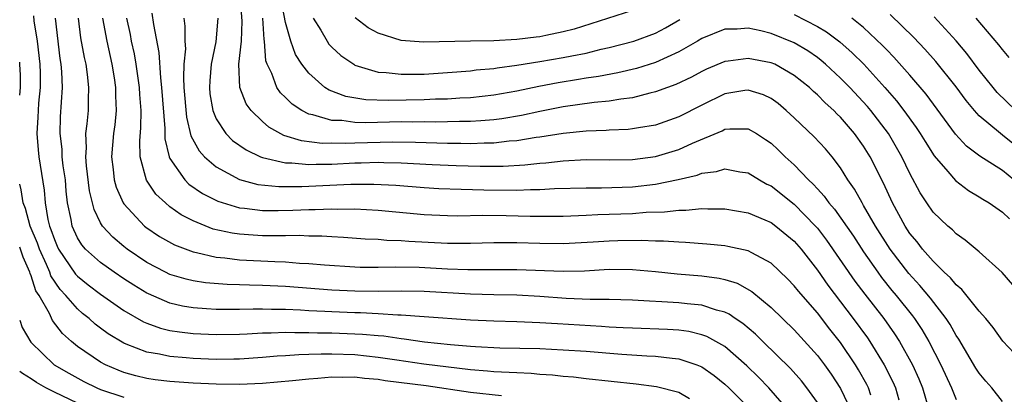
# Model space of a CAD drawing. Units: inches. Extents: x 2592000 to 2595000, y 1542000 to 1545000.
# Drawn here: x 2592000 to 2592085, y 1542798 to 1542831 of the extents above; entities that cross this region are included whole.
import ezdxf

# ---------------------------------------------------------------- set-up
doc = ezdxf.new("R2010")
doc.units = ezdxf.units.IN
doc.header["$MEASUREMENT"] = 0
doc.layers.add('LD25921542_2ft', color=143, linetype='Continuous')

msp = doc.modelspace()

# ---------------------------------------------------------------- linework, layer by layer
at = {"layer": 'LD25921542_2ft'}
for points, elevation in [([(2592085, 1542797.804), (2592084.094, 1542799), (2592083.575, 1542799.576), (2592083, 1542800.261), (2592082.71, 1542800.71), (2592081.219, 1542803.219), (2592081, 1542803.524), (2592080.481, 1542804.481), (2592080.141, 1542805), (2592078.77, 1542806.77), (2592077.861, 1542807.861), (2592076.897, 1542808.897), (2592075.301, 1542811), (2592074.035, 1542813), (2592073, 1542814.788), (2592072.859, 1542815), (2592072.199, 1542816.199), (2592071.635, 1542817), (2592071, 1542818.047), (2592070.275, 1542819), (2592069.686, 1542819.686), (2592068.727, 1542820.727), (2592067, 1542822.364), (2592066.306, 1542823), (2592065.6, 1542823.601), (2592065, 1542824.033), (2592064.349, 1542824.349), (2592063, 1542824.758), (2592062.727, 1542824.727), (2592061, 1542824.435), (2592059, 1542823.457), (2592057, 1542822.443), (2592055, 1542821.748), (2592053.511, 1542821.511), (2592053, 1542821.409), (2592052.635, 1542821.365), (2592051, 1542821.307), (2592050.722, 1542821.278), (2592049, 1542821.221), (2592047, 1542821.017), (2592045, 1542820.703), (2592044.664, 1542820.664), (2592043, 1542820.391), (2592042.35, 1542820.35), (2592041, 1542820.19), (2592040.189, 1542820.189), (2592039, 1542820.129), (2592038.154, 1542820.154), (2592037, 1542820.153), (2592034.243, 1542820.243), (2592032.265, 1542820.265), (2592029, 1542820.19), (2592028.146, 1542820.146), (2592027, 1542820.162), (2592026.155, 1542820.155), (2592024.372, 1542820.372), (2592022.851, 1542820.851), (2592021.563, 1542821.563), (2592021, 1542822.057), (2592020.03, 1542823), (2592019.591, 1542823.591), (2592019.051, 1542825), (2592018.955, 1542827), (2592019.175, 1542829), (2592019.256, 1542830.744), (2592019.056, 1542833)], 7442), ([(2592085.914, 1542807.914), (2592084.976, 1542808.976), (2592083, 1542810.761), (2592081.793, 1542811.793), (2592081, 1542812.332), (2592080.676, 1542812.676), (2592080.28, 1542813), (2592079, 1542814.21), (2592078.464, 1542815), (2592077.889, 1542815.89), (2592077, 1542817.562), (2592076.312, 1542819), (2592075.146, 1542821), (2592073.625, 1542823), (2592073.341, 1542823.341), (2592071.796, 1542825), (2592071, 1542825.809), (2592069.709, 1542827), (2592069.33, 1542827.33), (2592069, 1542827.577), (2592068.16, 1542828.16), (2592067, 1542828.846), (2592065, 1542829.657), (2592064.111, 1542829.889), (2592063, 1542830.118), (2592062.046, 1542830.046), (2592061, 1542830.044), (2592059, 1542829.228), (2592058.634, 1542829), (2592057, 1542828.072), (2592055, 1542827.158), (2592053.364, 1542826.636), (2592051.747, 1542826.253), (2592050.064, 1542825.936), (2592049, 1542825.789), (2592048.328, 1542825.672), (2592046.59, 1542825.411), (2592044.907, 1542825.093), (2592043, 1542824.682), (2592041, 1542824.329), (2592039, 1542824.107), (2592038.068, 1542824.068), (2592037, 1542823.992), (2592035.977, 1542823.977), (2592035, 1542823.933), (2592031.866, 1542823.866), (2592029.929, 1542823.929), (2592028.211, 1542824.211), (2592026.761, 1542824.761), (2592026.405, 1542825), (2592025, 1542826.229), (2592024.405, 1542827), (2592023.858, 1542827.858), (2592023.453, 1542829), (2592023, 1542830.619), (2592022.618, 1542832.618)], 7438), ([(2592001.202, 1542831.203), (2592001.237, 1542830.764), (2592001.512, 1542829), (2592001.742, 1542827), (2592001.766, 1542826.234), (2592001.767, 1542825), (2592001.632, 1542823.632), (2592001.594, 1542823), (2592001.579, 1542822.421), (2592001.48, 1542821), (2592001.593, 1542819.593), (2592001.665, 1542819), (2592002.12, 1542816.12), (2592002.2, 1542815), (2592002.435, 1542813.565), (2592002.58, 1542813), (2592002.704, 1542812.704), (2592003, 1542811.828), (2592003.253, 1542811.253), (2592003.371, 1542811), (2592004.84, 1542808.84), (2592005, 1542808.671), (2592005.926, 1542807.926), (2592007, 1542807.095), (2592009, 1542805.705), (2592010.719, 1542804.719), (2592011, 1542804.599), (2592012.167, 1542804.166), (2592013, 1542803.976), (2592013.833, 1542803.833), (2592015, 1542803.714), (2592017, 1542803.622), (2592019, 1542803.653), (2592019.677, 1542803.677), (2592021, 1542803.76), (2592021.759, 1542803.759), (2592023, 1542803.818), (2592023.785, 1542803.785), (2592025, 1542803.798), (2592025.765, 1542803.765), (2592027, 1542803.756), (2592029.649, 1542803.649), (2592031, 1542803.518), (2592031.487, 1542803.487), (2592033, 1542803.262), (2592033.244, 1542803.244), (2592035.014, 1542802.986), (2592037.254, 1542802.746), (2592039, 1542802.603), (2592039.43, 1542802.57), (2592041.526, 1542802.474), (2592045, 1542802.391), (2592047, 1542802.299), (2592049, 1542802.168), (2592052.086, 1542801.914), (2592054.236, 1542801.764), (2592055, 1542801.736), (2592056.447, 1542801.553), (2592057, 1542801.513), (2592058.567, 1542801), (2592059, 1542800.82), (2592060.061, 1542800.061), (2592061, 1542799.326), (2592061.345, 1542799), (2592063, 1542797.325)], 7458), ([(2592066.528, 1542797), (2592064.803, 1542799), (2592063.915, 1542799.916), (2592062.901, 1542800.901), (2592061, 1542802.569), (2592059.445, 1542803.445), (2592059, 1542803.598), (2592057.868, 1542803.868), (2592057, 1542803.978), (2592056.042, 1542804.042), (2592053, 1542804.15), (2592052.205, 1542804.205), (2592051, 1542804.256), (2592050.312, 1542804.312), (2592046.526, 1542804.526), (2592045, 1542804.636), (2592043, 1542804.722), (2592041, 1542804.761), (2592039, 1542804.842), (2592035, 1542805.158), (2592033, 1542805.3), (2592032.703, 1542805.297), (2592031, 1542805.406), (2592029.484, 1542805.484), (2592029, 1542805.488), (2592027, 1542805.567), (2592026.391, 1542805.609), (2592025, 1542805.671), (2592024.278, 1542805.722), (2592023, 1542805.777), (2592021.779, 1542805.779), (2592021, 1542805.811), (2592020.186, 1542805.814), (2592019, 1542805.772), (2592018.213, 1542805.787), (2592017, 1542805.776), (2592016.15, 1542805.85), (2592015, 1542805.92), (2592014.074, 1542806.074), (2592013, 1542806.333), (2592011.136, 1542807.136), (2592011, 1542807.204), (2592009.877, 1542807.877), (2592009, 1542808.44), (2592008.165, 1542809), (2592007, 1542809.835), (2592005.702, 1542811), (2592005.377, 1542811.377), (2592005, 1542811.991), (2592004.539, 1542813), (2592004.438, 1542813.562), (2592004.143, 1542815), (2592004.028, 1542816.028), (2592003.957, 1542817), (2592003.773, 1542818.227), (2592003.684, 1542819), (2592003.663, 1542819.663), (2592003.487, 1542821), (2592003.531, 1542822.469), (2592003.694, 1542825), (2592003.641, 1542826.359), (2592003.581, 1542827), (2592003.498, 1542827.498), (2592003.089, 1542831)], 7456), ([(2592069, 1542797.738), (2592068.099, 1542799), (2592067.613, 1542799.613), (2592066.67, 1542800.67), (2592064.268, 1542803), (2592063.634, 1542803.634), (2592062.558, 1542804.558), (2592061.877, 1542805), (2592061.37, 1542805.371), (2592061, 1542805.547), (2592060.276, 1542805.724), (2592059, 1542806.152), (2592057.743, 1542806.257), (2592057, 1542806.353), (2592055.553, 1542806.447), (2592054.489, 1542806.489), (2592053, 1542806.586), (2592051, 1542806.647), (2592049.351, 1542806.649), (2592047.274, 1542806.727), (2592045, 1542806.893), (2592043.011, 1542807.011), (2592041, 1542807.048), (2592039, 1542807.107), (2592035, 1542807.345), (2592033, 1542807.374), (2592031, 1542807.346), (2592029, 1542807.362), (2592027, 1542807.463), (2592023, 1542807.774), (2592021, 1542807.867), (2592019.872, 1542807.872), (2592019, 1542807.913), (2592017.933, 1542807.933), (2592016.086, 1542808.086), (2592015, 1542808.248), (2592014.395, 1542808.395), (2592013, 1542808.815), (2592012.618, 1542809), (2592011, 1542809.859), (2592009.284, 1542811), (2592009, 1542811.223), (2592008.042, 1542812.042), (2592007.172, 1542813), (2592007, 1542813.289), (2592006.437, 1542814.437), (2592006.045, 1542816.045), (2592005.792, 1542818.207), (2592005.724, 1542819), (2592005.779, 1542819.779), (2592005.733, 1542821), (2592005.84, 1542821.84), (2592005.94, 1542823), (2592005.945, 1542823.946), (2592005.988, 1542825), (2592005.868, 1542826.132), (2592005.741, 1542827), (2592005.603, 1542827.603), (2592005.302, 1542829.302), (2592005.08, 1542831)], 7454), ([(2592007.172, 1542831), (2592007.542, 1542829), (2592007.978, 1542827), (2592008.171, 1542825.829), (2592008.289, 1542825), (2592008.285, 1542824.285), (2592008.348, 1542823), (2592008.227, 1542821.773), (2592008.126, 1542821), (2592007.953, 1542819), (2592008.093, 1542817.907), (2592008.185, 1542817), (2592008.356, 1542816.356), (2592008.956, 1542815), (2592009, 1542814.933), (2592010.803, 1542813), (2592010.911, 1542812.911), (2592012.105, 1542812.105), (2592013.378, 1542811.378), (2592015, 1542810.762), (2592015.283, 1542810.717), (2592017, 1542810.318), (2592017.737, 1542810.263), (2592019, 1542810.091), (2592022.08, 1542809.92), (2592023, 1542809.895), (2592024.202, 1542809.798), (2592025, 1542809.769), (2592026.359, 1542809.641), (2592029, 1542809.462), (2592029.444, 1542809.444), (2592031, 1542809.438), (2592032.518, 1542809.483), (2592034.552, 1542809.448), (2592037, 1542809.31), (2592038.758, 1542809.242), (2592043, 1542809.253), (2592047, 1542809.085), (2592048.86, 1542809.14), (2592051, 1542809.257), (2592053, 1542809.234), (2592055, 1542809.055), (2592056.866, 1542808.866), (2592059, 1542808.698), (2592060.502, 1542808.502), (2592061, 1542808.383), (2592062.058, 1542808.058), (2592063.334, 1542807.334), (2592065, 1542805.953), (2592067, 1542804.006), (2592069, 1542801.798), (2592069.601, 1542801), (2592070.182, 1542800.182), (2592071, 1542798.954), (2592071.914, 1542797)], 7452), ([(2592073.631, 1542798.369), (2592073.417, 1542799), (2592073.28, 1542799.28), (2592072.555, 1542800.555), (2592072.281, 1542801), (2592071, 1542802.914), (2592070.077, 1542804.078), (2592069, 1542805.481), (2592067.364, 1542807.364), (2592067, 1542807.838), (2592066.421, 1542808.421), (2592065, 1542809.791), (2592063.318, 1542810.682), (2592063, 1542810.869), (2592061.245, 1542811.246), (2592061, 1542811.282), (2592059.435, 1542811.435), (2592057.579, 1542811.579), (2592057, 1542811.594), (2592055.7, 1542811.7), (2592055, 1542811.694), (2592053.762, 1542811.762), (2592051.731, 1542811.731), (2592051, 1542811.706), (2592049.607, 1542811.606), (2592047, 1542811.459), (2592045, 1542811.487), (2592043, 1542811.563), (2592041, 1542811.556), (2592039, 1542811.484), (2592037, 1542811.479), (2592033.662, 1542811.662), (2592033, 1542811.719), (2592031.754, 1542811.754), (2592031, 1542811.826), (2592029.874, 1542811.874), (2592028.015, 1542812.015), (2592027, 1542812.063), (2592026.126, 1542812.126), (2592025, 1542812.138), (2592024.17, 1542812.17), (2592023, 1542812.141), (2592022.164, 1542812.164), (2592021, 1542812.146), (2592020.199, 1542812.199), (2592019, 1542812.291), (2592018.377, 1542812.377), (2592016.746, 1542812.746), (2592015, 1542813.445), (2592013.973, 1542813.973), (2592013, 1542814.675), (2592012.598, 1542815), (2592011.768, 1542815.768), (2592010.961, 1542816.962), (2592010.409, 1542819), (2592010.383, 1542820.383), (2592010.485, 1542821.515), (2592010.506, 1542823), (2592010.389, 1542824.389), (2592010.363, 1542825), (2592010.07, 1542827), (2592009.917, 1542827.917), (2592009.683, 1542829), (2592009.577, 1542829.578), (2592009.28, 1542831)], 7450), ([(2592011.428, 1542831.428), (2592011.563, 1542830.437), (2592012.025, 1542828.025), (2592012.165, 1542825.835), (2592012.276, 1542825), (2592012.562, 1542821.438), (2592012.563, 1542820.563), (2592012.93, 1542819), (2592013, 1542818.853), (2592014.276, 1542817), (2592014.637, 1542816.637), (2592015.818, 1542815.818), (2592017.143, 1542815.143), (2592019, 1542814.579), (2592019.458, 1542814.542), (2592021, 1542814.342), (2592022.344, 1542814.344), (2592023.631, 1542814.369), (2592025, 1542814.44), (2592025.564, 1542814.435), (2592027, 1542814.499), (2592027.524, 1542814.476), (2592029, 1542814.485), (2592031, 1542814.367), (2592035, 1542813.989), (2592037, 1542813.901), (2592037.889, 1542813.889), (2592040.068, 1542813.933), (2592042.093, 1542813.907), (2592044.147, 1542813.852), (2592045, 1542813.851), (2592045.869, 1542813.869), (2592047, 1542813.86), (2592049, 1542813.936), (2592050.005, 1542813.996), (2592051, 1542814.019), (2592053, 1542814.097), (2592054.201, 1542814.201), (2592055.773, 1542814.227), (2592057, 1542814.385), (2592057.631, 1542814.369), (2592059, 1542814.51), (2592059.521, 1542814.479), (2592061, 1542814.48), (2592063, 1542814.141), (2592064.457, 1542813.543), (2592065, 1542813.305), (2592065.409, 1542813), (2592067, 1542811.684), (2592067.582, 1542811), (2592069, 1542809.173), (2592069.894, 1542807.894), (2592072.098, 1542805), (2592073.32, 1542803.32), (2592073.538, 1542803), (2592074.765, 1542801), (2592075.524, 1542799.524), (2592075.752, 1542799), (2592076.048, 1542797.952)], 7448), ([(2592014.185, 1542831), (2592014.293, 1542830.293), (2592014.277, 1542829), (2592014.332, 1542828.331), (2592014.21, 1542827), (2592014.156, 1542825.844), (2592014.21, 1542825), (2592014.419, 1542822.419), (2592014.809, 1542820.809), (2592015.513, 1542819.513), (2592015.984, 1542819), (2592017, 1542818.117), (2592019, 1542817.045), (2592020.609, 1542816.609), (2592022.413, 1542816.413), (2592024.418, 1542816.418), (2592028.632, 1542816.632), (2592030.638, 1542816.638), (2592032.535, 1542816.535), (2592035, 1542816.336), (2592036.263, 1542816.263), (2592038.183, 1542816.183), (2592040.137, 1542816.137), (2592043, 1542816.111), (2592044.172, 1542816.172), (2592045, 1542816.171), (2592046.251, 1542816.251), (2592049, 1542816.321), (2592050.316, 1542816.315), (2592053, 1542816.4), (2592055, 1542816.622), (2592056.968, 1542817.032), (2592058.592, 1542817.408), (2592059, 1542817.582), (2592060.273, 1542817.727), (2592061, 1542817.962), (2592062.291, 1542817.709), (2592063, 1542817.609), (2592063.995, 1542817), (2592064.639, 1542816.639), (2592065, 1542816.475), (2592067, 1542814.905), (2592068.836, 1542813), (2592069, 1542812.808), (2592069.783, 1542811.783), (2592072.238, 1542808.238), (2592073.093, 1542807.093), (2592074.735, 1542805), (2592075.672, 1542803.672), (2592076.103, 1542803), (2592077.212, 1542801), (2592077.773, 1542799.773), (2592078.092, 1542799), (2592078.669, 1542797)], 7446), ([(2592017.132, 1542831), (2592016.954, 1542828.954), (2592016.556, 1542827), (2592016.434, 1542825.566), (2592016.405, 1542825), (2592016.456, 1542824.455), (2592016.697, 1542823), (2592017, 1542822.277), (2592017.84, 1542821), (2592018.418, 1542820.418), (2592019.587, 1542819.587), (2592020.827, 1542819), (2592021, 1542818.932), (2592023, 1542818.464), (2592023.534, 1542818.466), (2592025, 1542818.317), (2592025.648, 1542818.351), (2592027, 1542818.364), (2592029, 1542818.468), (2592029.531, 1542818.469), (2592031, 1542818.517), (2592031.507, 1542818.493), (2592033, 1542818.47), (2592035.667, 1542818.333), (2592037.755, 1542818.245), (2592039.817, 1542818.183), (2592041.812, 1542818.188), (2592043.701, 1542818.299), (2592045, 1542818.453), (2592045.515, 1542818.485), (2592047, 1542818.656), (2592049, 1542818.75), (2592051, 1542818.737), (2592053, 1542818.769), (2592055, 1542819.023), (2592057, 1542819.639), (2592058.185, 1542820.185), (2592060.751, 1542821.249), (2592061, 1542821.381), (2592061.43, 1542821.43), (2592063, 1542821.423), (2592063.723, 1542821), (2592064.505, 1542820.505), (2592065, 1542820.165), (2592065.604, 1542819.604), (2592066.22, 1542819), (2592067, 1542818.303), (2592068.241, 1542817), (2592068.641, 1542816.641), (2592069, 1542816.223), (2592069.592, 1542815.592), (2592069.986, 1542815), (2592070.466, 1542814.466), (2592072.123, 1542812.123), (2592073, 1542810.773), (2592074.215, 1542809), (2592074.547, 1542808.547), (2592075.438, 1542807.437), (2592075.809, 1542807), (2592077.23, 1542805.23), (2592077.399, 1542805), (2592078.04, 1542804.041), (2592078.648, 1542803), (2592079.687, 1542801), (2592080.605, 1542799), (2592081, 1542797.978)], 7444), ([(2592087, 1542800.974), (2592085.047, 1542803.047), (2592084.211, 1542804.211), (2592083.575, 1542805), (2592083, 1542805.646), (2592081.499, 1542807.499), (2592081, 1542807.901), (2592080.514, 1542808.514), (2592079.978, 1542809), (2592079, 1542809.957), (2592078.09, 1542811), (2592077.623, 1542811.623), (2592077, 1542812.355), (2592076.579, 1542813), (2592075.495, 1542815), (2592074.707, 1542816.707), (2592073.562, 1542819), (2592073, 1542819.914), (2592072.223, 1542821), (2592071, 1542822.413), (2592070.697, 1542822.697), (2592070.41, 1542823), (2592069.666, 1542823.666), (2592069, 1542824.362), (2592068.659, 1542824.659), (2592068.303, 1542825), (2592067, 1542826.041), (2592065.306, 1542827), (2592065, 1542827.138), (2592063, 1542827.508), (2592061.273, 1542827.273), (2592061, 1542827.252), (2592059.417, 1542826.583), (2592059, 1542826.383), (2592058.111, 1542825.889), (2592056.756, 1542825.244), (2592056.039, 1542825), (2592055, 1542824.605), (2592054.506, 1542824.506), (2592053, 1542824.11), (2592051.998, 1542823.998), (2592051, 1542823.812), (2592049.685, 1542823.685), (2592047, 1542823.306), (2592045, 1542822.921), (2592043.419, 1542822.58), (2592041.708, 1542822.292), (2592041, 1542822.206), (2592039.899, 1542822.101), (2592039, 1542822.055), (2592038.053, 1542822.053), (2592037, 1542822.014), (2592035.999, 1542822.001), (2592035, 1542822.02), (2592033.998, 1542822.002), (2592033, 1542822.012), (2592029.946, 1542821.947), (2592029, 1542821.974), (2592027.873, 1542822.127), (2592027, 1542822.142), (2592025.369, 1542822.631), (2592025, 1542822.689), (2592024.39, 1542823), (2592023.557, 1542823.557), (2592023, 1542824.117), (2592022.546, 1542824.546), (2592022.244, 1542825), (2592021.8, 1542826.2), (2592021.401, 1542827), (2592021.297, 1542827.297), (2592021.166, 1542829), (2592021.136, 1542829.136), (2592021.025, 1542831)], 7440), ([(2592025.39, 1542831), (2592026.039, 1542829.961), (2592026.588, 1542829), (2592026.754, 1542828.754), (2592027, 1542828.495), (2592027.777, 1542827.777), (2592028.893, 1542827), (2592029, 1542826.939), (2592031, 1542826.33), (2592031.699, 1542826.301), (2592033, 1542826.139), (2592033.84, 1542826.161), (2592035, 1542826.156), (2592037, 1542826.28), (2592039, 1542826.45), (2592039.485, 1542826.515), (2592041, 1542826.651), (2592041.292, 1542826.707), (2592043, 1542826.915), (2592045, 1542827.234), (2592047, 1542827.579), (2592047.746, 1542827.746), (2592049, 1542827.975), (2592050.302, 1542828.302), (2592051, 1542828.447), (2592053.116, 1542829), (2592055, 1542829.699), (2592055.848, 1542830.152), (2592057.108, 1542830.892)], 7436), ([(2592053, 1542831.657), (2592047.955, 1542830.045), (2592047, 1542829.803), (2592045.506, 1542829.506), (2592045, 1542829.389), (2592044.663, 1542829.337), (2592043, 1542829.139), (2592041, 1542829.039), (2592039, 1542829.016), (2592034.92, 1542828.92), (2592033, 1542829.075), (2592031, 1542829.688), (2592030.151, 1542830.151), (2592029.012, 1542831.012)], 7434), ([(2592067, 1542831.314), (2592069, 1542830.28), (2592069.799, 1542829.799), (2592070.938, 1542828.938), (2592072.004, 1542828.004), (2592073.002, 1542827.002), (2592074.835, 1542825), (2592075.845, 1542823.845), (2592076.488, 1542823), (2592077.541, 1542821.541), (2592077.897, 1542821), (2592078.31, 1542820.31), (2592079.089, 1542819.088), (2592080.281, 1542817.719), (2592080.938, 1542816.938), (2592082.067, 1542816.067), (2592083, 1542815.537), (2592083.315, 1542815.315), (2592083.85, 1542815), (2592085, 1542814.196), (2592085.618, 1542813.618)], 7436), ([(2592086.003, 1542817), (2592085, 1542817.798), (2592083.061, 1542819.061), (2592081.909, 1542819.909), (2592080.942, 1542820.942), (2592078.405, 1542824.405), (2592077, 1542826.049), (2592075.617, 1542827.617), (2592075, 1542828.244), (2592074.638, 1542828.638), (2592073, 1542830.176), (2592071.987, 1542831)], 7434), ([(2592086.038, 1542820.038), (2592085, 1542820.879), (2592084.831, 1542821), (2592083, 1542822.549), (2592082.588, 1542823), (2592081.868, 1542823.868), (2592081, 1542825.053), (2592079.241, 1542827.241), (2592078.298, 1542828.298), (2592077.328, 1542829.328), (2592075.304, 1542831.304)], 7432), ([(2592086.15, 1542823), (2592084.559, 1542824.559), (2592084.189, 1542825), (2592083, 1542826.49), (2592081.93, 1542827.93), (2592081, 1542829.03), (2592079.103, 1542831.103)], 7430), ([(2592085.592, 1542827.592), (2592085, 1542828.269), (2592084.691, 1542828.691), (2592082.743, 1542831)], 7428), ([(2592000, 1542824.338), (2592000.062, 1542825), (2592000.061, 1542826.061), (2592000.022, 1542827), (2592000, 1542827.191)], 7460), ([(2592057.95, 1542798.05), (2592057, 1542798.596), (2592055.09, 1542799.09), (2592053.328, 1542799.328), (2592049, 1542799.768), (2592047.912, 1542799.912), (2592047, 1542799.979), (2592046.1, 1542800.1), (2592045, 1542800.159), (2592044.238, 1542800.238), (2592043, 1542800.285), (2592042.34, 1542800.34), (2592041, 1542800.396), (2592040.455, 1542800.455), (2592039, 1542800.56), (2592034.955, 1542801.045), (2592032.617, 1542801.383), (2592031, 1542801.635), (2592029, 1542801.847), (2592027, 1542801.912), (2592026.081, 1542801.919), (2592025, 1542801.873), (2592024.137, 1542801.863), (2592023, 1542801.77), (2592022.268, 1542801.732), (2592021, 1542801.616), (2592019, 1542801.484), (2592018.525, 1542801.475), (2592017, 1542801.461), (2592015, 1542801.538), (2592014.402, 1542801.598), (2592013, 1542801.703), (2592012.098, 1542801.902), (2592011, 1542802.081), (2592009.21, 1542802.79), (2592009, 1542802.861), (2592007.667, 1542803.667), (2592007, 1542804.159), (2592006.519, 1542804.519), (2592006.003, 1542805), (2592005.442, 1542805.442), (2592005, 1542805.826), (2592003.992, 1542807), (2592003.509, 1542807.509), (2592002.704, 1542808.704), (2592002.609, 1542809), (2592002.325, 1542809.675), (2592001.707, 1542811), (2592001.528, 1542811.528), (2592000.909, 1542813), (2592000.508, 1542814.508), (2592000.305, 1542815), (2592000.134, 1542816.135), (2592000, 1542816.636)], 7460), ([(2592041.68, 1542798.32), (2592039, 1542798.61), (2592035.165, 1542799.166), (2592031.617, 1542799.617), (2592031, 1542799.716), (2592029.814, 1542799.814), (2592029, 1542799.912), (2592027.895, 1542799.895), (2592027, 1542799.921), (2592025.802, 1542799.802), (2592025, 1542799.764), (2592023.596, 1542799.596), (2592021, 1542799.365), (2592019, 1542799.295), (2592017, 1542799.326), (2592015, 1542799.415), (2592013, 1542799.549), (2592011.706, 1542799.706), (2592011, 1542799.809), (2592010.038, 1542800.038), (2592009, 1542800.337), (2592008.521, 1542800.521), (2592007.423, 1542801), (2592007, 1542801.224), (2592005, 1542802.57), (2592004.469, 1542803), (2592003.7, 1542803.7), (2592002.836, 1542804.836), (2592002.567, 1542805.433), (2592001.677, 1542807), (2592001.409, 1542807.409), (2592001, 1542808.684), (2592000.906, 1542808.906), (2592000.89, 1542809), (2592000.297, 1542810.297), (2592000.068, 1542811), (2592000, 1542811.16)], 7462), ([(2592000, 1542804.853), (2592000.226, 1542804.226), (2592000.955, 1542802.955), (2592002.98, 1542801), (2592004.256, 1542800.256), (2592005.554, 1542799.554), (2592006.678, 1542799), (2592007, 1542798.862), (2592009, 1542798.18)], 7464), ([(2592005, 1542797.667), (2592003, 1542798.625), (2592002.252, 1542799), (2592001.463, 1542799.463), (2592001, 1542799.773), (2592000.231, 1542800.231), (2592000, 1542800.416)], 7466)]:
    msp.add_lwpolyline(points, dxfattribs=dict(at, elevation=elevation))

doc.saveas('drawing.dxf')
